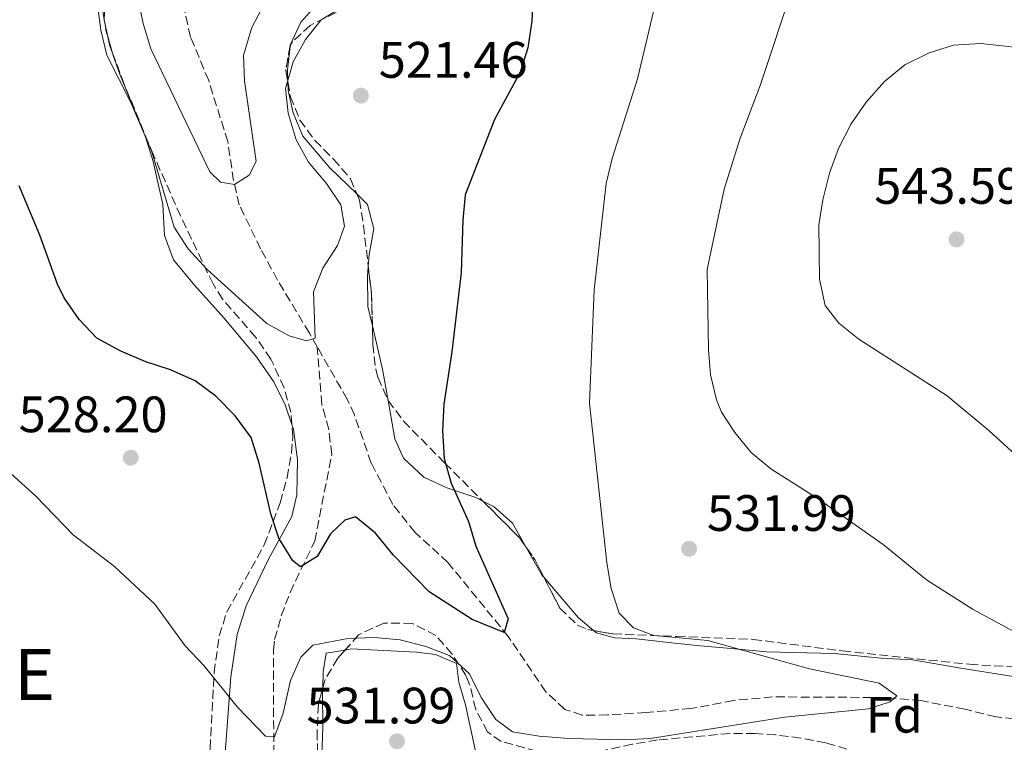
# Model space of a CAD drawing. Units: metres. Extents: x 586982 to 590423, y 4728979 to 4731336.
# Drawn here: x 588025 to 588218, y 4729538 to 4729679 of the extents above; entities that cross this region are included whole.
import ezdxf
from ezdxf.enums import TextEntityAlignment as Align

# ---------------------------------------------------------------- set-up
doc = ezdxf.new("R2010")
doc.units = ezdxf.units.M
doc.header["$MEASUREMENT"] = 0
doc.linetypes.add('DGN Style 3', pattern=[2.435890702152634, 1.739921930109024, -0.6959687720436097])
for name, color, linetype, lineweight in [('Balsa-alberca', 142, 'Continuous', 0), ('Barranco lineal', 142, 'DGN Style 3', 13), ('Cota de punto acotado terreno', 7, 'Continuous', 0), ('Curva de nivel directora', 30, 'Continuous', 30), ('Curva de nivel intermedia', 30, 'Continuous', 0), ('Etiqueta de zona arbolada', 92, 'Continuous', 0), ('Línea de cambio de uso (parcela vista)', 92, 'Continuous', 0), ('Punto acotado terreno (símbolo)', 7, 'Continuous', 0), ('Texto de Entidad de población', 7, 'Continuous', 0), ('Zona arbolada', 92, 'DGN Style 3', 0)]:
    doc.layers.add(name, color=color, linetype=linetype, lineweight=lineweight)
doc.styles.add('Style-Arial', font='arial.ttf')

# ---------------------------------------------------------------- blocks, each defined once
blk = doc.blocks.new('5PATER')
at = {"layer": 'Balsa-alberca', "linetype": 'Continuous', "lineweight": 0}
h = blk.add_hatch(color=51, dxfattribs=at)
edge = h.paths.add_edge_path()
edge.add_ellipse((0, 0), major_axis=(-0.1095731443231308, -0.1110710700762829), ratio=0.9994222409660317, start_angle=0, end_angle=360)

msp = doc.modelspace()

# ---------------------------------------------------------------- linework, layer by layer
at = {"layer": 'Barranco lineal', "color": 142, "linetype": 'DGN Style 3', "lineweight": 13}
for points in [[(588083.1399999997, 4729615.109999999, 520.6199999999953), (588081.5999999996, 4729617.800000001, 520.2700000000041), (588075.3700000001, 4729628.189999999, 519.2200000000012), (588072.0499999998, 4729634.34, 518.2400000000052), (588067.8799999999, 4729642.930000001, 516.5200000000041), (588066.75, 4729647.710000001, 515.6900000000023), (588065.6200000001, 4729655.32, 514.5599999999977), (588061.8799999999, 4729667.26, 514.3099999999977), (588058.3499999996, 4729675.789999999, 513.0899999999965), (588057.2199999997, 4729680.710000001, 512.9499999999971)], [(588076.0700000003, 4729496.350000001, 535.279999999999), (588076.04, 4729501.49, 534.0500000000029), (588075.7599999999, 4729508.07, 533.8099999999977), (588074.6799999997, 4729528.310000001, 531.570000000007), (588074.6200000001, 4729535.350000001, 530.570000000007), (588074.5800000001, 4729555.720000001, 528.8999999999943), (588074.7999999998, 4729557.810000001, 527.9199999999983), (588076.0999999996, 4729562.41, 526.5), (588077.8300000001, 4729567.02, 525.4100000000036), (588082.6399999997, 4729577.07, 524.4900000000052), (588085.9900000002, 4729594.050000001, 521.7899999999936), (588085.4100000003, 4729598.930000001, 521.6199999999953), (588084.0199999996, 4729603.850000001, 521.6399999999994), (588083.1399999997, 4729615.109999999, 520.6199999999953)], [(588224.4900000002, 4729541.789999999, 532.6999999999971), (588216.0599999996, 4729542.65, 532.2200000000012), (588210, 4729544.16, 531.7299999999959), (588201.3799999999, 4729545.84, 530.25), (588194.1699999999, 4729546.439999999, 529.5200000000041), (588172.3099999996, 4729546.560000001, 528.2899999999936), (588164.6699999999, 4729545.869999999, 528.0500000000029), (588156.3200000003, 4729544.279999999, 527.5599999999977), (588147.5099999999, 4729543.51, 527.070000000007), (588140, 4729543.02, 527.070000000007), (588135.0099999999, 4729542.99, 526.8099999999977), (588131.6299999999, 4729544.119999999, 526.5800000000017), (588127.9000000004, 4729547.560000001, 526.1600000000036), (588120.5499999998, 4729558.390000001, 525.3500000000058), (588108.7599999999, 4729572.850000001, 524.3699999999953), (588102.29, 4729578.789999999, 523.3899999999994), (588097.9500000002, 4729584.220000001, 523.3899999999994), (588093.7199999997, 4729592.359999999, 522.8999999999943), (588090.4100000003, 4729601.800000001, 522.1999999999971), (588089.0099999999, 4729604.869999999, 521.9199999999983), (588083.1399999997, 4729615.109999999, 520.6199999999953)]]:
    msp.add_polyline3d(points, dxfattribs=at)
at = {"layer": 'Curva de nivel directora', "color": 30, "linetype": 'Continuous', "lineweight": 30, "elevation": 525.0000000000001, "flags": 128}
for points in [[(588125.6100000005, 4729689.240000002), (588125.1799999991, 4729678.939999999), (588124.3599999989, 4729673.7), (588122.8500000001, 4729668.930000001), (588117.8599999989, 4729659.630000004), (588112.1300000001, 4729644.880000004), (588111.6399999984, 4729639.910000001), (588111.3500000001, 4729629.650000002), (588109.5099999983, 4729614.170000001), (588107.899999999, 4729603.890000002), (588107.6799999999, 4729598.710000004), (588108.0099999985, 4729593.240000002), (588109.3799999986, 4729588.439999999), (588112.7599999983, 4729580.9), (588114.1699999986, 4729576.100000001), (588120.5099999999, 4729561.880000001), (588119.77, 4729559.150000002)], [(588119.77, 4729559.150000002), (588113.469999999, 4729561.710000001), (588105.0699999991, 4729567.16), (588097.9900000005, 4729574.380000004), (588094.5399999992, 4729578.640000001), (588090.6299999999, 4729581.840000002), (588088.5600000002, 4729581.170000001), (588085.7100000003, 4729578.490000002), (588083.1100000008, 4729574.09), (588079.8600000008, 4729572.030000002), (588078.37, 4729573.24), (588075.6099999995, 4729577.670000001), (588074.0499999993, 4729582.42), (588071.7899999997, 4729592.369999999), (588070.2000000004, 4729597.34), (588067.0499999988, 4729601.640000001), (588063.2600000001, 4729605.470000002), (588059.2399999991, 4729608.449999999), (588054.3899999987, 4729610.630000001), (588049.5799999986, 4729612.160000001), (588044.7100000003, 4729614.250000002), (588039.9499999994, 4729616.820000002), (588036.5099999994, 4729620.449999999), (588033.5999999993, 4729624.700000001), (588032.2800000005, 4729627.430000001), (588028.8299999994, 4729637.020000001), (588024.7900000004, 4729646.680000001)]]:
    msp.add_lwpolyline(points, dxfattribs=at)
at = {"layer": 'Curva de nivel intermedia', "color": 30, "linetype": 'Continuous', "lineweight": 0, "flags": 128}
for points, elevation in [([(588072.8300000011, 4729682.399999999), (588070.3300000001, 4729677.67), (588068.7100000017, 4729672.220000001), (588068.9100000006, 4729667.220000001), (588071.2100000007, 4729651.429999999), (588069.8400000005, 4729648.720000001), (588066.9600000016, 4729646.930000001), (588064.1900000023, 4729647.369999998), (588062.1400000004, 4729649.399999999), (588050.5300000008, 4729673.48), (588049.0500000011, 4729678.42), (588046.6799999997, 4729689.729999999)], 515.0000000000001), ([(588088.5100000009, 4729681.939999999), (588083.8900000008, 4729679.179999999), (588080.8200000019, 4729675.31), (588078.4200000013, 4729670.929999999), (588076.9100000004, 4729665.720000001), (588077.42, 4729660.869999998), (588079.0000000002, 4729655.679999998), (588081.4600000011, 4729651.319999999), (588084.9800000016, 4729647.089999998), (588087.7500000009, 4729642.940000001), (588088.4500000007, 4729638.749999999), (588087.1299999997, 4729634.96), (588084.2300000006, 4729630.56), (588082.3799999999, 4729625.91), (588082.7599999999, 4729616.789999999), (588081.0200000008, 4729616.289999997), (588077.6300000001, 4729617.249999999), (588073.2500000015, 4729619.679999999), (588061.6100000006, 4729630.249999999), (588057.870000001, 4729634.350000001), (588055.1300000009, 4729638.539999999), (588050.7699999999, 4729653.329999999), (588046.6300000004, 4729662.980000001), (588041.9299999998, 4729672.27), (588040.7699999998, 4729677.130000002), (588039.3700000005, 4729687.560000001)], 520), ([(588176.3800000004, 4729685.999999999), (588169.8899999994, 4729666.310000001), (588165.9300000009, 4729656.009999999), (588162.7999999995, 4729645.98), (588159.5100000015, 4729630.289999999), (588159.7400000017, 4729614.630000002), (588160.1399999995, 4729609.649999999), (588161.2999999997, 4729604.759999999), (588162.2800000008, 4729602.359999998), (588164.9100000017, 4729598.359999999), (588168.0900000001, 4729594.4), (588171.9400000013, 4729591.199999998), (588181.2500000009, 4729585.33), (588193.9500000011, 4729576.390000001), (588202.4800000006, 4729569.460000001), (588211.5700000012, 4729563.66), (588225.350000001, 4729556.239999999)], 535), ([(588149.4000000019, 4729682.449999999), (588145.8700000001, 4729667.609999999), (588140.8700000001, 4729651.999999999), (588139.7500000002, 4729647.130000001), (588137.3600000008, 4729626.279999999), (588136.4600000001, 4729604.079999999), (588139.8700000009, 4729572.82), (588140.7300000016, 4729567.76), (588142.2800000005, 4729562.939999999), (588145.07, 4729560.079999999), (588149.0599999998, 4729558.56), (588159.6299999999, 4729557.609999999), (588179.5600000012, 4729552.070000002), (588193.1900000012, 4729549.259999999), (588196.6600000003, 4729546.779999998), (588195.3200000013, 4729545.619999998), (588191.0800000012, 4729544.239999999), (588174.7000000018, 4729542.560000001), (588148.3600000001, 4729538.380000001), (588143.3600000001, 4729538.17), (588132.4600000014, 4729538.390000001), (588126.6299999999, 4729538.869999997), (588121.3900000005, 4729539.730000001), (588118.1200000005, 4729542.140000001), (588115.2300000003, 4729546.439999999), (588112.9300000003, 4729551.099999999), (588109.05, 4729554.659999999), (588104.3800000007, 4729556.439999999), (588099.3600000006, 4729557.76), (588094.3800000006, 4729558.220000001), (588089.1300000001, 4729558.03), (588082.2800000015, 4729556.710000001), (588079.9600000014, 4729554.310000001), (588077.9299999997, 4729549.739999999), (588076.5000000013, 4729543.4), (588074.7600000001, 4729538.710000001), (588073.01, 4729538.859999998), (588067.5499999995, 4729544.519999999), (588060.94, 4729552.679999999), (588057.2899999999, 4729556.57), (588051.3700000012, 4729564.749999999), (588043.4100000017, 4729572.09), (588035.3200000003, 4729578.279999998), (588028.0200000004, 4729585.859999998), (588016.1600000004, 4729596.58)], 530.0000000000001), ([(588239.35, 4729671.650000001), (588213.1200000001, 4729674.529999999), (588207.7500000012, 4729674.239999999), (588202.9900000002, 4729672.719999999), (588198.2300000016, 4729670.34), (588194.2400000017, 4729667.08), (588190.6200000007, 4729663.039999999), (588187.7100000005, 4729658.820000002), (588185.2300000017, 4729653.949999998), (588183.4500000003, 4729649.17), (588182.1400000005, 4729643.930000001), (588181.3499999992, 4729638.99), (588181.5100000001, 4729628.349999999), (588182.63, 4729623.220000002), (588185.2800000008, 4729619.75), (588189.1700000003, 4729616.599999999), (588206.4700000006, 4729605.529999999), (588214.64, 4729598.720000002), (588230.17, 4729584.539999999)], 540.0000000000001)]:
    msp.add_lwpolyline(points, dxfattribs=dict(at, elevation=elevation))
at = {"layer": 'Línea de cambio de uso (parcela vista)', "color": 92, "linetype": 'Continuous', "lineweight": 0, "extrusion": (-0.003025515758313235, 0.01786068774623777, 0.9998359075806528), "elevation": 83216.00624144111, "flags": 128}
msp.add_lwpolyline([(-1369713.84581946, -4564276.219149187), (-1369713.84581946, -4564275.308308329)], dxfattribs=at)
at = {"layer": 'Línea de cambio de uso (parcela vista)', "color": 92, "linetype": 'Continuous', "lineweight": 0, "extrusion": (0.3217009241449834, 0.07180652519881792, 0.9441145790332522), "elevation": 529286.1462099298, "flags": 128}
msp.add_lwpolyline([(4487980.439474529, -1514443.053891977), (4487978.970286361, -1514442.973192365), (4487977.968767488, -1514443.039633023)], dxfattribs=at)
at = {"layer": 'Línea de cambio de uso (parcela vista)', "color": 92, "linetype": 'Continuous', "lineweight": 0, "extrusion": (0.006091402146996033, -0.02101594723946928, 0.9997605837306808), "elevation": -95296.8242323839, "flags": 128}
msp.add_lwpolyline([(1881483.776468122, 4377963.579928858), (1881483.776468122, 4377960.170567804)], dxfattribs=at)
at = {"layer": 'Línea de cambio de uso (parcela vista)', "color": 92, "linetype": 'Continuous', "lineweight": 0, "extrusion": (0.3589656541566719, 0.008935963192574609, 0.9333079918749725), "elevation": 253848.8764443026, "flags": 128}
msp.add_lwpolyline([(4713567.359389813, -658353.0731422862), (4713569.734225307, -658353.0731422862), (4713574.297282706, -658353.7342820745)], dxfattribs=at)
at = {"layer": 'Línea de cambio de uso (parcela vista)', "color": 92, "linetype": 'Continuous', "lineweight": 0, "extrusion": (0.2701532016155688, 0.08232485362306988, 0.9592913353787775), "elevation": 548741.9997658291, "flags": 128}
msp.add_lwpolyline([(4352772.270027674, -1862061.814605811), (4352778.430744635, -1862062.591113382), (4352787.10310746, -1862063.176415259)], dxfattribs=at)
at = {"layer": 'Línea de cambio de uso (parcela vista)', "color": 92, "linetype": 'Continuous', "lineweight": 0, "extrusion": (0.1578089238033369, 0.2496108365108201, 0.9554008446010508), "elevation": 1273869.515619063, "flags": 128}
msp.add_lwpolyline([(2030277.054797115, -4119460.89567752), (2030277.523362299, -4119461.047381438), (2030283.217422915, -4119464.208444107)], dxfattribs=at)
at = {"layer": 'Línea de cambio de uso (parcela vista)', "color": 92, "linetype": 'Continuous', "lineweight": 0, "extrusion": (0.1247534505199049, 0.2227497227089352, 0.9668604540555323), "elevation": 1127393.231268742, "flags": 128}
msp.add_lwpolyline([(1797930.663413999, -4267442.918813707), (1797934.550523521, -4267443.717073267), (1797944.259043473, -4267447.419305537)], dxfattribs=at)
at = {"layer": 'Línea de cambio de uso (parcela vista)', "color": 92, "linetype": 'Continuous', "lineweight": 0}
for points in [[(588051.2713000001, 4729745.6505, 513.0144), (588053.0700000003, 4729743.109999999, 513.070000000007), (588055.2800000003, 4729738.66, 513.1600000000036), (588057.1600000003, 4729732.369999999, 513.5800000000017), (588057.0999999996, 4729730.470000001, 513.7200000000012), (588055.7599999999, 4729725.710000001, 513.9799999999959), (588054.0999999996, 4729722.25, 514.2100000000064), (588048.6500000004, 4729714.25, 516.7400000000052), (588045.9600000001, 4729709.039999999, 517.6399999999994), (588044.0999999996, 4729704.439999999, 518.2200000000012), (588042.4500000002, 4729697.680000001, 518.6900000000023), (588041.7300000004, 4729692.76, 518.9900000000052), (588040.9900000002, 4729686.01, 519.5200000000041), (588041.0099999999, 4729681.75, 519.8500000000058), (588041.4422000004, 4729679.1984, 519.896900000007)], [(588077.8333000002, 4729673.957000001, 519.5926000000036), (588077.8600000005, 4729674.199999999, 519.5800000000017), (588079.9100000003, 4729678.710000001, 519.5399999999936), (588081.6799999997, 4729680.66, 519.5800000000017), (588086.0800000001, 4729683.02, 519.8300000000017), (588093.6075999998, 4729684.557200001, 519.8300000000017)], [(588043.0683000004, 4729672.612400001, 519.8435000000027), (588043.2400000002, 4729672.02, 519.8300000000017), (588044.4699999997, 4729668.51, 519.8500000000058), (588049.5199999996, 4729656.25, 520.8300000000017), (588050.9800000004, 4729651.449999999, 520.779999999999), (588052.9000000004, 4729643, 520.5800000000017), (588053.2599999999, 4729636.9, 521.070000000007), (588055.0099999999, 4729632.189999999, 521.029999999999), (588059.1299999999, 4729627.189999999, 521.7100000000064), (588064.8499999996, 4729620.82, 523.0399999999936), (588071.2400000002, 4729613.15, 523.5200000000041), (588074.6399999997, 4729608.25, 523.4799999999959), (588076.8499999996, 4729603.76, 523.3600000000006), (588078.1635999996, 4729599.9077, 523.2954999999929)], [(588090.8892999999, 4729645.062799999, 521.6729999999952), (588085.5599999996, 4729650.220000001, 521.3000000000029), (588080.2999999998, 4729656.380000001, 520.8099999999977), (588078.4100000003, 4729660.970000001, 520.2100000000064), (588077.4299999997, 4729665.359999999, 519.8300000000017), (588077.3891000003, 4729667.005899999, 519.8300000000017)], [(588093.1355999997, 4729630.859800001, 522.6661000000023), (588093.2999999998, 4729633.230000001, 522.529999999999), (588094.2300000004, 4729638.220000001, 522.279999999999), (588092.9900000002, 4729643.029999999, 521.820000000007), (588090.8892999999, 4729645.062799999, 521.6729999999952)], [(588093.9391000001, 4729619.2094, 522.6046999999963), (588093.04, 4729623.029999999, 522.529999999999), (588093.0099999999, 4729629.050000001, 522.7700000000041), (588093.1355999997, 4729630.859800001, 522.6661000000023)], [(588115.5791999997, 4729584.906099999, 525.2062000000005), (588114.1699999999, 4729585.630000001, 524.7299999999959), (588108.5300000003, 4729587.52, 524.4900000000052), (588104.0099999999, 4729589.619999999, 524.5), (588100.04, 4729593.350000001, 523.8000000000029), (588098.3499999996, 4729597.100000001, 523.2599999999948), (588097.0132999998, 4729604.639699999, 522.9893000000011)], [(588078.1635999996, 4729599.9077, 523.2954999999929), (588078.4800000004, 4729598.980000001, 523.279999999999), (588079.2800000003, 4729593.02, 523.4100000000036), (588079.1399999997, 4729586.130000001, 524.070000000007), (588078.1900000004, 4729581.92, 524.75), (588073.5099999999, 4729573.380000001, 526.9600000000064), (588069.25, 4729564.4, 528.0599999999977), (588067.4800000004, 4729558.810000001, 529.070000000007), (588066.25, 4729550.51, 530.6399999999994), (588065.1299999999, 4729535.560000001, 531.5800000000017), (588065, 4729532.5, 531.8699999999953), (588064.75, 4729521.08, 534.070000000007), (588064.1500000004, 4729513.359999999, 534.320000000007), (588063.0811999999, 4729510.9464, 534.7486999999965)], [(588124.0109999999, 4729575.955499999, 528.4565000000002), (588121.3499999996, 4729580.609999999, 527.679999999993), (588117.8099999996, 4729583.76, 525.9600000000064), (588115.5791999997, 4729584.906099999, 525.2062000000005)], [(588264.0003000004, 4729550.6676, 537.7611000000034), (588248.2699999996, 4729547.880000001, 535.7599999999948), (588241.1500000004, 4729547.039999999, 535.279999999999), (588236.1600000003, 4729546.960000001, 535.029999999999), (588231.4199999999, 4729547.539999999, 534.7899999999936), (588221.04, 4729550.289999999, 533.320000000007), (588208.8099999996, 4729552.220000001, 533.070000000007), (588199.7199999997, 4729553.850000001, 532.5800000000017), (588193.5300000003, 4729554.130000001, 532.3399999999965), (588184.4400000004, 4729555.039999999, 530.8699999999953), (588171.0999999996, 4729555.359999999, 529.8800000000047), (588164.1799999997, 4729556.039999999, 529.8800000000047), (588158.1500000004, 4729556.57, 530.8699999999953), (588153.1900000004, 4729557.08, 530.9900000000052), (588145.6100000005, 4729557.930000001, 530.8699999999953), (588141.3499999996, 4729558.15, 530.6199999999953), (588137.7999999998, 4729559.09, 530.6199999999953), (588137.2642999999, 4729559.5472, 530.5837999999932)], [(588088.5833000002, 4729555.743899999, 531.1996000000072), (588089.8099999996, 4729555.949999999, 531.1399999999994), (588102.5499999998, 4729555.310000001, 531.3800000000047), (588106.3300000001, 4729554.859999999, 531.3800000000047), (588110.4400000004, 4729553.109999999, 531.3800000000047), (588110.8600000005, 4729549.42, 531.3800000000047), (588112.1799999997, 4729545.01, 531.8699999999953), (588115.3200000003, 4729530.480000001, 533.3399999999965), (588119.0800000001, 4729519.9, 533.5800000000017), (588119.5899999999, 4729515.960000001, 534.5599999999977), (588116.2300000004, 4729513.449999999, 535.0500000000029), (588108.2100000001, 4729510.91, 534.320000000007), (588099.5499999998, 4729508.439999999, 534.320000000007), (588095.54, 4729506.810000001, 534.070000000007), (588090.6799999997, 4729505.609999999, 534.070000000007), (588085.6600000003, 4729505.380000001, 534.070000000007), (588082.0642999997, 4729506.682200001, 533.8368000000046)], [(588084.2311000006, 4729548.379699999, 531.3800000000047), (588084.3300000001, 4729551.5, 531.3800000000047), (588084.8700000001, 4729555.119999999, 531.3800000000047), (588088.5833000002, 4729555.743899999, 531.1996000000072)], [(588083.2666999997, 4729529.681399999, 533.0571000000054), (588083.9600000001, 4729532.779999999, 532.8500000000058), (588084.2400000002, 4729540.730000001, 532.6000000000058), (588084.2000000002, 4729547.4, 531.3800000000047), (588084.2311000006, 4729548.379699999, 531.3800000000047)]]:
    msp.add_polyline3d(points, dxfattribs=at)
at = {"layer": 'Zona arbolada', "color": 92, "linetype": 'DGN Style 3', "lineweight": 0, "extrusion": (-0.02165989486484008, 0.02571623065439854, 0.9994346023804529), "elevation": 109415.0050425224, "flags": 128}
msp.add_lwpolyline([(-3496658.159714904, -3236828.708297066), (-3496658.498763625, -3236829.350723143), (-3496658.621814983, -3236829.493484494)], dxfattribs=at)
at = {"layer": 'Zona arbolada', "color": 92, "linetype": 'DGN Style 3', "lineweight": 0, "extrusion": (-0.006328078117666176, 0.02909517996335922, 0.9995566146698428), "elevation": 134412.158009586, "flags": 128}
msp.add_lwpolyline([(-1579792.705649473, -4494643.053120118), (-1579792.705649473, -4494645.52495981)], dxfattribs=at)
at = {"layer": 'Zona arbolada', "color": 92, "linetype": 'DGN Style 3', "lineweight": 0, "extrusion": (-0.05946836498041227, 0.01751823117485442, 0.9980764625734148), "elevation": 48407.44176011799, "flags": 128}
msp.add_lwpolyline([(-4703081.983931215, -770892.0262269166), (-4703083.243550218, -770892.9811432776), (-4703084.856172578, -770893.8650861253)], dxfattribs=at)
at = {"layer": 'Zona arbolada', "color": 92, "linetype": 'DGN Style 3', "lineweight": 0, "extrusion": (-0.001638604784065352, 0.02989957738619254, 0.9995515645760797), "elevation": 140978.6545931151, "flags": 128}
msp.add_lwpolyline([(-846011.523101263, -4688287.648734981), (-846010.4128233572, -4688283.163762812), (-846010.6991922394, -4688280.729254463)], dxfattribs=at)
at = {"layer": 'Zona arbolada', "color": 92, "linetype": 'DGN Style 3', "lineweight": 0, "extrusion": (-0.03408628738413303, 0.08095800200355178, 0.9961344923874283), "elevation": 363384.3361216739, "flags": 128}
msp.add_lwpolyline([(-2377321.227912847, -4114816.617555904), (-2377321.227912847, -4114813.385586607)], dxfattribs=at)
at = {"layer": 'Zona arbolada', "color": 92, "linetype": 'DGN Style 3', "lineweight": 0, "extrusion": (0.8704015383675103, 0.0838241426759379, 0.4851542797009168), "elevation": 908591.2785147406, "flags": 128}
msp.add_lwpolyline([(4651473.786017003, -503503.1211571826), (4651468.440814387, -503503.3530800712), (4651462.112246124, -503502.4677018641)], dxfattribs=at)
at = {"layer": 'Zona arbolada', "color": 92, "linetype": 'DGN Style 3', "lineweight": 0, "extrusion": (-0.009581104156642834, 0.1248413703071823, 0.9921304524622581), "elevation": 585341.0280490168, "flags": 128}
msp.add_lwpolyline([(-948268.5692285025, -4633909.159199374), (-948268.5692285025, -4633911.577565784)], dxfattribs=at)
at = {"layer": 'Zona arbolada', "color": 92, "linetype": 'DGN Style 3', "lineweight": 0, "extrusion": (-0.4913674110432806, -0.3015827200632875, 0.8170715576519921), "elevation": -1714906.468025581, "flags": 128}
msp.add_lwpolyline([(-3723266.877205315, 2431302.772085641), (-3723256.917207971, 2431305.702690514), (-3723254.838208464, 2431305.836940524)], dxfattribs=at)
at = {"layer": 'Zona arbolada', "color": 92, "linetype": 'DGN Style 3', "lineweight": 0, "extrusion": (-0.2201348210688239, -0.1078933410251534, 0.9694842378891093), "elevation": -639237.944697551, "flags": 128}
msp.add_lwpolyline([(-3988069.070769073, 2530110.431165747), (-3988066.073403557, 2530110.890469533), (-3988062.163352939, 2530110.979801264)], dxfattribs=at)
at = {"layer": 'Zona arbolada', "color": 92, "linetype": 'DGN Style 3', "lineweight": 0}
for points in [[(588041.4422000004, 4729679.1984, 522.6952000000019), (588041.5, 4729684.119999999, 522.570000000007), (588042.5700000003, 4729689.680000001, 522.3600000000006), (588044.1699999999, 4729694.359999999, 521.9100000000036), (588050.2400000002, 4729707.970000001, 519.6699999999983), (588057.2999999998, 4729725.33, 518.4199999999983), (588058.4600000001, 4729730.34, 518.1000000000058), (588058.25, 4729735.050000001, 517.7400000000052), (588057.0599999996, 4729737.99, 517.4499999999971), (588054.2800000003, 4729742.039999999, 516.9799999999959), (588051.2713000001, 4729745.6505, 516.5660000000062)], [(588062.1699999999, 4729536.460000001, 536.5800000000017), (588062.9400000004, 4729551.32, 534.5399999999936), (588063.9600000001, 4729558.5, 533.6399999999994), (588065.4299999997, 4729563.189999999, 533.2200000000012), (588072.7800000003, 4729576.34, 532.4700000000012), (588075.9000000004, 4729584.600000001, 531.6600000000036), (588077.2199999997, 4729589.460000001, 531.1300000000047), (588078.0899999999, 4729594.310000001, 530.5800000000017), (588078.3499999996, 4729597.480000001, 530.2100000000064), (588077.9800000004, 4729602.300000001, 529.6000000000058), (588076.6600000003, 4729607.100000001, 528.9700000000012), (588074.0700000003, 4729612.730000001, 528.25), (588071.1100000005, 4729616.980000001, 527.8600000000006), (588064.5899999999, 4729624.470000001, 527.5200000000041), (588062.7300000004, 4729627.439999999, 527.2599999999948), (588056.3600000005, 4729640.779999999, 524.6399999999994), (588051.0499999998, 4729652.75, 523.8000000000029), (588045.3399999999, 4729666.600000001, 523.1499999999943), (588042.5099999999, 4729674.09, 522.8500000000058), (588041.4400000004, 4729679.01, 522.6999999999971), (588041.5, 4729684.119999999, 522.570000000007)], [(588093.6075999998, 4729684.557200001, 527.2808999999979), (588091.2300000004, 4729682.789999999, 527.3099999999977), (588081.7599999999, 4729678.08, 527.2100000000064), (588078.3200000003, 4729674.930000001, 527.2400000000052), (588077.8700000001, 4729674.15, 527.2599999999948), (588077.8333000002, 4729673.957000001, 527.2657000000036)], [(588091.2300000004, 4729682.789999999, 527.3099999999977), (588081.7599999999, 4729678.08, 527.2100000000064), (588078.3200000003, 4729674.930000001, 527.2400000000052), (588077.8700000001, 4729674.15, 527.2599999999948), (588076.9699999997, 4729669.42, 527.3999999999943), (588077.8899999997, 4729664.119999999, 527.5599999999977), (588079.7300000004, 4729659.529999999, 527.7599999999948), (588082.6699999999, 4729655.560000001, 528.1499999999943), (588086.3399999999, 4729651.890000001, 528.7299999999959), (588089.6399999997, 4729648.029999999, 529.320000000007), (588091.4000000004, 4729643.850000001, 529.7200000000012), (588092.1900000004, 4729638.9, 529.7400000000052), (588093.7599999999, 4729625.550000001, 529.2299999999959), (588094.04, 4729615.640000001, 530.4400000000023), (588094.5999999996, 4729610.689999999, 531.070000000007), (588094.9900000002, 4729609.16, 531.1900000000023), (588097.04, 4729604.58, 531.3099999999977), (588100.0499999998, 4729600.57, 531.179999999993), (588108.1100000005, 4729592.359999999, 531.1900000000023), (588122.8300000001, 4729577.67, 534.6199999999953), (588125.7300000004, 4729573.460000001, 534.8099999999977), (588130.6500000004, 4729563.960000001, 534.8699999999953), (588134.0599999996, 4729560.609999999, 534.9900000000052), (588136.1200000001, 4729559.75, 535.1100000000006), (588141.0300000003, 4729558.880000001, 535.529999999999), (588153.4900000002, 4729558.41, 536.5800000000017), (588168.4699999997, 4729557.83, 537.0099999999948), (588185.9699999997, 4729555.560000001, 538.0599999999977), (588210.8399999999, 4729552.939999999, 538), (588221.8399999999, 4729552.310000001, 538.179999999993)], [(588077.9800000004, 4729602.300000001, 529.6000000000058), (588076.6600000003, 4729607.100000001, 528.9700000000012), (588074.0700000003, 4729612.730000001, 528.25), (588071.1100000005, 4729616.980000001, 527.8600000000006), (588064.5899999999, 4729624.470000001, 527.5200000000041), (588062.7300000004, 4729627.439999999, 527.2599999999948), (588056.3600000005, 4729640.779999999, 524.6399999999994), (588051.0499999998, 4729652.75, 523.8000000000029), (588045.3399999999, 4729666.600000001, 523.1499999999943), (588043.0683000004, 4729672.612400001, 522.9091999999946)], [(588077.3891000003, 4729667.005899999, 527.4728999999934), (588077.8899999997, 4729664.119999999, 527.5599999999977), (588079.7300000004, 4729659.529999999, 527.7599999999948), (588082.6699999999, 4729655.560000001, 528.1499999999943), (588086.3399999999, 4729651.890000001, 528.7299999999959), (588089.6399999997, 4729648.029999999, 529.320000000007)], [(588090.8892999999, 4729645.062799999, 529.6039000000019), (588091.4000000004, 4729643.850000001, 529.7200000000012), (588092.1900000004, 4729638.9, 529.7400000000052), (588093.1355999997, 4729630.859800001, 529.432799999995)], [(588093.9391000001, 4729619.2094, 530.0041999999958), (588094.04, 4729615.640000001, 530.4400000000023), (588094.5999999996, 4729610.689999999, 531.070000000007), (588094.9900000002, 4729609.16, 531.1900000000023), (588097.0132999998, 4729604.639699999, 531.3083999999944)], [(588097.0132999998, 4729604.639699999, 531.3083999999944), (588097.04, 4729604.58, 531.3099999999977), (588100.0499999998, 4729600.57, 531.179999999993), (588108.1100000005, 4729592.359999999, 531.1900000000023), (588115.5791999997, 4729584.906099999, 532.9303999999975)], [(588063.0811999999, 4729510.9464, 538.954700000002), (588062.9299999997, 4729511.67, 538.9400000000023), (588062.3499999996, 4729516.609999999, 538.6499999999943), (588062.1699999999, 4729536.460000001, 536.5800000000017), (588062.9400000004, 4729551.32, 534.5399999999936), (588063.9600000001, 4729558.5, 533.6399999999994), (588065.4299999997, 4729563.189999999, 533.2200000000012), (588072.7800000003, 4729576.34, 532.4700000000012), (588075.9000000004, 4729584.600000001, 531.6600000000036), (588077.2199999997, 4729589.460000001, 531.1300000000047), (588078.0899999999, 4729594.310000001, 530.5800000000017), (588078.3499999996, 4729597.480000001, 530.2100000000064), (588078.1635999996, 4729599.9077, 529.9027999999962)], [(588127.5285999998, 4729569.9871, 534.8319000000047), (588130.6500000004, 4729563.960000001, 534.8699999999953), (588134.0599999996, 4729560.609999999, 534.9900000000052), (588136.1200000001, 4729559.75, 535.1100000000006), (588137.2642999999, 4729559.5472, 535.207899999994)], [(588128.4900000002, 4729535.279999999, 539.3099999999977), (588119.1799999997, 4729537.84, 537.6100000000006), (588116.4800000004, 4729539.699999999, 537.070000000007), (588114.1799999997, 4729544.119999999, 536.5500000000029), (588112.9800000004, 4729549.02, 536.2100000000064), (588112.2300000004, 4729550.76, 536.0899999999965), (588109.5300000003, 4729555, 535.8000000000029), (588106.3899999997, 4729558.600000001, 535.6000000000058), (588101.7800000003, 4729560.949999999, 535.529999999999), (588096.2100000001, 4729561.029999999, 535.5500000000029), (588091.2400000002, 4729558.74, 535.5899999999965), (588087.1699999999, 4729554.15, 535.6900000000023), (588084.5999999996, 4729549.789999999, 535.8500000000058), (588083.3600000005, 4729545.050000001, 536.0800000000017), (588083.1299999999, 4729539.84, 536.5599999999977), (588083.3300000001, 4729524.980000001, 538.9499999999971)], [(588186.8744999999, 4729536.341399999, 540.8080999999949), (588182.7100000001, 4729537.539999999, 540.5099999999948), (588177.8200000003, 4729538.5, 541.1199999999953), (588172.9100000003, 4729539.109999999, 542.320000000007), (588168.8799999999, 4729539.380000001, 542.4700000000012), (588163.9400000004, 4729539.4, 541.6699999999983), (588149.7599999999, 4729538.130000001, 539.529999999999), (588144.8399999999, 4729537.279999999, 539.429999999993), (588135.0300000003, 4729535.180000001, 540.1600000000036), (588133.3799999999, 4729534.980000001, 540.0200000000041), (588128.4900000002, 4729535.279999999, 539.3099999999977), (588119.1799999997, 4729537.84, 537.6100000000006), (588116.4800000004, 4729539.699999999, 537.070000000007), (588114.1799999997, 4729544.119999999, 536.5500000000029), (588112.9800000004, 4729549.02, 536.2100000000064), (588112.2300000004, 4729550.76, 536.0899999999965), (588109.5300000003, 4729555, 535.8000000000029), (588106.3899999997, 4729558.600000001, 535.6000000000058), (588101.7800000003, 4729560.949999999, 535.529999999999), (588096.2100000001, 4729561.029999999, 535.5500000000029), (588091.2400000002, 4729558.74, 535.5899999999965), (588088.5833000002, 4729555.743899999, 535.6552999999985)], [(588137.2642999999, 4729559.5472, 535.207899999994), (588141.0300000003, 4729558.880000001, 535.529999999999), (588153.4900000002, 4729558.41, 536.5800000000017), (588168.4699999997, 4729557.83, 537.0099999999948), (588185.9699999997, 4729555.560000001, 538.0599999999977), (588210.8399999999, 4729552.939999999, 538), (588221.8399999999, 4729552.310000001, 538.179999999993), (588241.8200000003, 4729551.76, 538.9900000000052), (588252.7000000002, 4729551.289999999, 539.7200000000012), (588264.0003000004, 4729550.6676, 540.8579999999929)], [(588088.5833000002, 4729555.743899999, 535.6552999999985), (588087.1699999999, 4729554.15, 535.6900000000023), (588084.5999999996, 4729549.789999999, 535.8500000000058), (588084.2311000006, 4729548.379699999, 535.918399999995)], [(588084.2311000006, 4729548.379699999, 535.918399999995), (588083.3600000005, 4729545.050000001, 536.0800000000017), (588083.1299999999, 4729539.84, 536.5599999999977), (588083.2666999997, 4729529.681399999, 538.1938999999984)], [(588182.7100000001, 4729537.539999999, 540.5099999999948), (588177.8200000003, 4729538.5, 541.1199999999953), (588172.9100000003, 4729539.109999999, 542.320000000007), (588168.8799999999, 4729539.380000001, 542.4700000000012), (588163.9400000004, 4729539.4, 541.6699999999983), (588149.7599999999, 4729538.130000001, 539.529999999999), (588144.8399999999, 4729537.279999999, 539.429999999993)]]:
    msp.add_polyline3d(points, dxfattribs=at)

# ---------------------------------------------------------------- block references
at = {"layer": 'Punto acotado terreno (símbolo)', "color": 7, "linetype": 'Continuous', "lineweight": 0, "xscale": 10, "yscale": 10, "zscale": 10}
for p in [(588091.6900000017, 4729664.330000001, 521.4600000000064), (588208.329999998, 4729636.17, 543.589999999997), (588046.609999998, 4729593.41, 528.1999999999977), (588155.9599999997, 4729575.570000002, 531.9799999999959), (588098.7500000005, 4729537.859999999, 531.9799999999959)]:
    msp.add_blockref('5PATER', p, dxfattribs=at)

# ---------------------------------------------------------------- texts
at = {"layer": 'Cota de punto acotado terreno', "color": 7, "linetype": 'Continuous', "lineweight": 0, "style": 'Style-Arial'}
for s, p in [('521.46', (588095.1900000023, 4729667.83, 521.4600000000064)), ('543.59', (588192.2199999993, 4729643.149999999, 543.5899999999965)), ('528.20', (588024.6799999991, 4729598.400000002, 528.1999999999971)), ('531.99', (588159.4600000005, 4729579.070000002, 531.9799999999959)), ('531.99', (588081.0500000004, 4729541.359999999, 531.9799999999959))]:
    msp.add_text(s, height=7.000000000000002, dxfattribs=at).set_placement(p)
at = {"layer": 'Etiqueta de zona arbolada', "color": 92, "linetype": 'Continuous', "lineweight": 0, "style": 'Style-Arial'}
msp.add_text('Fd', height=7.000000000000002, dxfattribs=at).set_placement((588196.1574413629, 4729543.060010002, 531.070000000007), align=Align.MIDDLE_CENTER)
at = {"layer": 'Texto de Entidad de población', "color": 7, "linetype": 'Continuous', "lineweight": 0, "style": 'Style-Arial'}
msp.add_text('IRURRE', height=10, dxfattribs=at).set_placement((587983.9400000013, 4729545.970000001, 540))

doc.saveas('drawing.dxf')
